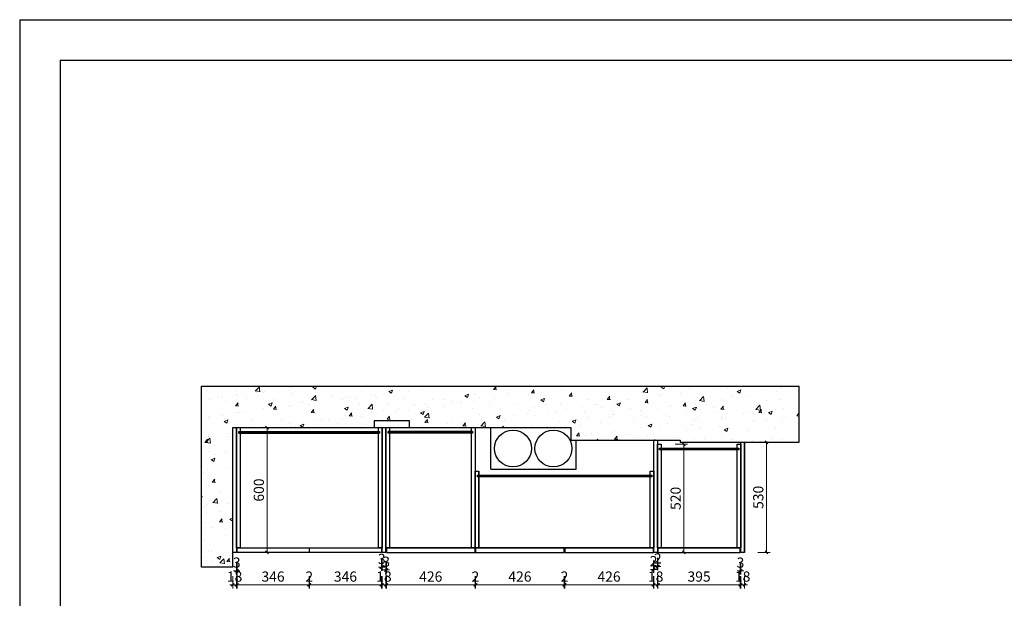
# Model space of a CAD drawing. Units: millimetres. Extents: x 422440 to 480602, y -539514 to -517628.
# Drawn here: x 466075 to 470807, y -531640 to -528858 of the extents above; entities that cross this region are included whole.
import ezdxf

# ---------------------------------------------------------------- set-up
doc = ezdxf.new("R2010")
doc.units = ezdxf.units.MM
doc.header["$LTSCALE"] = 2
doc.header["$PDMODE"] = 35
doc.layers.add('00文字', color=7, linetype='Continuous')
doc.layers.add('07标注1', color=2, linetype='Continuous')
doc.layers.add('01家具标准线', color=3, linetype='Continuous', lineweight=15)
doc.styles.add('宋体', font='txt')
doc.dimstyles.new('1：16', dxfattribs={"dimscale": 14, "dimtxt": 3.5, "dimasz": 1, "dimexe": 1.25, "dimexo": 0.625, "dimtad": 1, "dimdec": 0, "dimtxsty": '宋体', "dimblk": 'OBLIQUE', "dimcen": 0.5, "dimclrd": 6, "dimclre": 6, "dimclrt": 4, "dimadec": 0, "dimazin": 0, "dimtfac": 1, "dimtdec": 0, "dimtix": 1, "dimtmove": 1, "dimatfit": 3, "dimldrblk": 'AR', "dimfxl": 3, "dimfxlon": 1, "dimlwd": 5, "dimlwe": 5, "dimarcsym": 0})

# ---------------------------------------------------------------- blocks, each defined once
blk = doc.blocks.new('_OBLIQUE')
at = {"color": 0, "linetype": 'ByBlock'}
blk.add_line((-0.5, -0.5), (0.5, 0.5), dxfattribs=at)
blk = doc.blocks.new('*D49')
at = {"color": 6, "lineweight": 5, "transparency": 16777216}
for p, q in [((469622.2, -530889.3), (469681.7, -530889.3)), ((469664.2, -531419.3), (469664.2, -530889.3)), ((469622.2, -531419.3), (469681.7, -531419.3))]:
    blk.add_line(p, q, dxfattribs=at)
at = {"layer": 'Defpoints', "color": 0, "transparency": 16777216}
for p in [(469558.6, -530889.3), (469664.2, -530889.3), (469558.6, -531419.3)]:
    blk.add_point(p, dxfattribs=at)
at = {"color": 6, "lineweight": 5, "transparency": 16777216, "xscale": 14, "yscale": 14, "zscale": 14}
for p, rotation in [((469664.2, -530889.3), 90), ((469664.2, -531419.3), 270)]:
    blk.add_blockref('_OBLIQUE', p, dxfattribs=dict(at, rotation=rotation))
at = {"color": 4, "transparency": 16777216, "insert": (469631, -531154.3), "char_height": 49, "attachment_point": 5, "rotation": 90, "style": '宋体'}
blk.add_mtext('530', dxfattribs=at)
blk = doc.blocks.new('AR')
blk.add_line((-1.26, 0.67), (-1.06, 0.84))
at = {"layer": '07标注1'}
for p, q in [((-1.26, 0.67), (-0.64, 0)), ((-1.26, -0.67), (-0.64, 0)), ((-1.06, 0.84), (-0.43, 0)), ((-1.06, -0.84), (-0.43, 0)), ((-0.64, 0), (-1, 0)), ((-1.26, -0.67), (-1.06, -0.84))]:
    blk.add_line(p, q, dxfattribs=at)
for points in [[(-1.26, 0.67), (-1.06, 0.84), (-0.64, 0), (-0.43, 0)], [(-1.26, -0.67), (-1.06, -0.84), (-0.64, 0), (-0.43, 0)]]:
    blk.add_solid(points, dxfattribs=at)
blk = doc.blocks.new('*D102')
at = {"color": 6, "lineweight": 5, "transparency": 16777216}
for p, q in [((467221.8, -530819.3), (467281.3, -530819.3)), ((467263.8, -531419.3), (467263.8, -530819.3)), ((467221.8, -531419.3), (467281.3, -531419.3))]:
    blk.add_line(p, q, dxfattribs=at)
at = {"layer": 'Defpoints', "color": 0, "transparency": 16777216}
for p in [(467107.6, -530819.3), (467263.8, -530819.3), (467116.6, -531419.3)]:
    blk.add_point(p, dxfattribs=at)
at = {"color": 6, "lineweight": 5, "transparency": 16777216, "xscale": 14, "yscale": 14, "zscale": 14}
for p, rotation in [((467263.8, -530819.3), 90), ((467263.8, -531419.3), 270)]:
    blk.add_blockref('_OBLIQUE', p, dxfattribs=dict(at, rotation=rotation))
at = {"color": 4, "transparency": 16777216, "insert": (467230.6, -531119.3), "char_height": 49, "attachment_point": 5, "rotation": 90, "style": '宋体'}
blk.add_mtext('600', dxfattribs=at)
blk = doc.blocks.new('*D103')
at = {"color": 6, "lineweight": 5, "transparency": 16777216}
for p, q in [((469225, -530899.3), (469284.5, -530899.3)), ((469267, -531419.3), (469267, -530899.3)), ((469225, -531419.3), (469284.5, -531419.3))]:
    blk.add_line(p, q, dxfattribs=at)
at = {"layer": 'Defpoints', "color": 0, "transparency": 16777216}
for p in [(469140.6, -530899.3), (469267, -530899.3), (469140.6, -531419.3)]:
    blk.add_point(p, dxfattribs=at)
at = {"color": 6, "lineweight": 5, "transparency": 16777216, "xscale": 14, "yscale": 14, "zscale": 14}
for p, rotation in [((469267, -530899.3), 90), ((469267, -531419.3), 270)]:
    blk.add_blockref('_OBLIQUE', p, dxfattribs=dict(at, rotation=rotation))
at = {"color": 4, "transparency": 16777216, "insert": (469233.8, -531159.3), "char_height": 49, "attachment_point": 5, "rotation": 90, "style": '宋体'}
blk.add_mtext('520', dxfattribs=at)
blk = doc.blocks.new('sdfseefdfesf')
at = {"layer": '00文字', "color": 7}
for p, q in [((178548, -101191.8), (195267.3, -101191.8)), ((178548, -101191.8), (178548, -113455.5)), ((178772.3, -101416), (195043, -101416)), ((178772.3, -101416), (178772.3, -113231.3))]:
    blk.add_line(p, q, dxfattribs=at)
blk = doc.blocks.new('*D160')
at = {"color": 6, "lineweight": 5, "transparency": 16777216}
for p, q in [((467098.6, -531532.8), (467098.6, -531592.3)), ((467116.6, -531532.8), (467116.6, -531592.3)), ((467098.6, -531574.8), (467084.6, -531574.8)), ((467098.6, -531574.8), (467116.6, -531574.8)), ((467116.6, -531574.8), (467130.6, -531574.8))]:
    blk.add_line(p, q, dxfattribs=at)
at = {"layer": 'Defpoints', "color": 0, "lineweight": 5, "transparency": 16777216}
for p in [(467098.6, -531419.3), (467116.6, -531419.3), (467116.6, -531574.8)]:
    blk.add_point(p, dxfattribs=at)
at = {"color": 6, "lineweight": 5, "transparency": 16777216, "xscale": 14, "yscale": 14, "zscale": 14}
blk.add_blockref('_OBLIQUE', (467098.6, -531574.8), dxfattribs=at)
at = {"color": 6, "lineweight": 5, "transparency": 16777216, "xscale": 14, "yscale": 14, "zscale": 14, "rotation": 180}
blk.add_blockref('_OBLIQUE', (467116.6, -531574.8), dxfattribs=at)
at = {"color": 4, "lineweight": 5, "transparency": 16777216, "insert": (467107.6, -531541.6), "char_height": 49, "attachment_point": 5, "style": '宋体'}
blk.add_mtext('18', dxfattribs=at)
blk = doc.blocks.new('*D161')
at = {"color": 6, "lineweight": 5, "transparency": 16777216}
for p, q in [((467116.6, -531507.7), (467102.6, -531507.7)), ((467116.6, -531465.7), (467116.6, -531525.2)), ((467116.6, -531507.7), (467119.6, -531507.7)), ((467119.6, -531465.7), (467119.6, -531525.2)), ((467119.6, -531507.7), (467133.6, -531507.7))]:
    blk.add_line(p, q, dxfattribs=at)
at = {"layer": 'Defpoints', "color": 0, "lineweight": 5, "transparency": 16777216}
for p in [(467116.6, -531352.2), (467119.6, -531352.2), (467119.6, -531507.7)]:
    blk.add_point(p, dxfattribs=at)
at = {"color": 6, "lineweight": 5, "transparency": 16777216, "xscale": 14, "yscale": 14, "zscale": 14}
blk.add_blockref('_OBLIQUE', (467116.6, -531507.7), dxfattribs=at)
at = {"color": 6, "lineweight": 5, "transparency": 16777216, "xscale": 14, "yscale": 14, "zscale": 14, "rotation": 180}
blk.add_blockref('_OBLIQUE', (467119.6, -531507.7), dxfattribs=at)
at = {"color": 4, "lineweight": 5, "transparency": 16777216, "insert": (467118.1, -531474.4), "char_height": 49, "attachment_point": 5, "style": '宋体'}
blk.add_mtext('3', dxfattribs=at)
blk = doc.blocks.new('*D162')
at = {"color": 6, "lineweight": 5, "transparency": 16777216}
for p, q in [((467119.6, -531532.8), (467119.6, -531592.3)), ((467465.6, -531532.8), (467465.6, -531592.3)), ((467119.6, -531574.8), (467465.6, -531574.8))]:
    blk.add_line(p, q, dxfattribs=at)
at = {"layer": 'Defpoints', "color": 0, "lineweight": 5, "transparency": 16777216}
for p in [(467119.6, -531419.3), (467465.6, -531419.3), (467465.6, -531574.8)]:
    blk.add_point(p, dxfattribs=at)
at = {"color": 6, "lineweight": 5, "transparency": 16777216, "xscale": 14, "yscale": 14, "zscale": 14, "rotation": 180}
blk.add_blockref('_OBLIQUE', (467119.6, -531574.8), dxfattribs=at)
at = {"color": 6, "lineweight": 5, "transparency": 16777216, "xscale": 14, "yscale": 14, "zscale": 14}
blk.add_blockref('_OBLIQUE', (467465.6, -531574.8), dxfattribs=at)
at = {"color": 4, "lineweight": 5, "transparency": 16777216, "insert": (467292.6, -531541.6), "char_height": 49, "attachment_point": 5, "style": '宋体'}
blk.add_mtext('346', dxfattribs=at)
blk = doc.blocks.new('*D163')
at = {"color": 6, "lineweight": 5, "transparency": 16777216}
for p, q in [((467465.6, -531532.8), (467465.6, -531592.3)), ((467467.6, -531532.8), (467467.6, -531592.3)), ((467465.6, -531574.8), (467451.6, -531574.8)), ((467465.6, -531574.8), (467467.6, -531574.8)), ((467467.6, -531574.8), (467481.6, -531574.8))]:
    blk.add_line(p, q, dxfattribs=at)
at = {"layer": 'Defpoints', "color": 0, "lineweight": 5, "transparency": 16777216}
for p in [(467465.6, -531419.3), (467467.6, -531419.3), (467467.6, -531574.8)]:
    blk.add_point(p, dxfattribs=at)
at = {"color": 6, "lineweight": 5, "transparency": 16777216, "xscale": 14, "yscale": 14, "zscale": 14}
blk.add_blockref('_OBLIQUE', (467465.6, -531574.8), dxfattribs=at)
at = {"color": 6, "lineweight": 5, "transparency": 16777216, "xscale": 14, "yscale": 14, "zscale": 14, "rotation": 180}
blk.add_blockref('_OBLIQUE', (467467.6, -531574.8), dxfattribs=at)
at = {"color": 4, "lineweight": 5, "transparency": 16777216, "insert": (467466.6, -531541.6), "char_height": 49, "attachment_point": 5, "style": '宋体'}
blk.add_mtext('2', dxfattribs=at)
blk = doc.blocks.new('*D164')
at = {"color": 6, "lineweight": 5, "transparency": 16777216}
for p, q in [((467467.6, -531532.8), (467467.6, -531592.3)), ((467813.6, -531532.8), (467813.6, -531592.3)), ((467467.6, -531574.8), (467813.6, -531574.8))]:
    blk.add_line(p, q, dxfattribs=at)
at = {"layer": 'Defpoints', "color": 0, "lineweight": 5, "transparency": 16777216}
for p in [(467467.6, -531419.3), (467813.6, -531419.3), (467813.6, -531574.8)]:
    blk.add_point(p, dxfattribs=at)
at = {"color": 6, "lineweight": 5, "transparency": 16777216, "xscale": 14, "yscale": 14, "zscale": 14, "rotation": 180}
blk.add_blockref('_OBLIQUE', (467467.6, -531574.8), dxfattribs=at)
at = {"color": 6, "lineweight": 5, "transparency": 16777216, "xscale": 14, "yscale": 14, "zscale": 14}
blk.add_blockref('_OBLIQUE', (467813.6, -531574.8), dxfattribs=at)
at = {"color": 4, "lineweight": 5, "transparency": 16777216, "insert": (467640.6, -531541.6), "char_height": 49, "attachment_point": 5, "style": '宋体'}
blk.add_mtext('346', dxfattribs=at)
blk = doc.blocks.new('*D165')
at = {"color": 6, "lineweight": 5, "transparency": 16777216}
for p, q in [((467813.6, -531448), (467813.6, -531507.5)), ((467816.6, -531448), (467816.6, -531507.5)), ((467813.6, -531490), (467799.6, -531490)), ((467813.6, -531490), (467816.6, -531490)), ((467816.6, -531490), (467830.6, -531490))]:
    blk.add_line(p, q, dxfattribs=at)
at = {"layer": 'Defpoints', "color": 0, "lineweight": 5, "transparency": 16777216}
for p in [(467813.6, -531334.6), (467816.6, -531334.6), (467816.6, -531490)]:
    blk.add_point(p, dxfattribs=at)
at = {"color": 6, "lineweight": 5, "transparency": 16777216, "xscale": 14, "yscale": 14, "zscale": 14}
blk.add_blockref('_OBLIQUE', (467813.6, -531490), dxfattribs=at)
at = {"color": 6, "lineweight": 5, "transparency": 16777216, "xscale": 14, "yscale": 14, "zscale": 14, "rotation": 180}
blk.add_blockref('_OBLIQUE', (467816.6, -531490), dxfattribs=at)
at = {"color": 4, "lineweight": 5, "transparency": 16777216, "insert": (467815.1, -531456.8), "char_height": 49, "attachment_point": 5, "style": '宋体'}
blk.add_mtext('3', dxfattribs=at)
blk = doc.blocks.new('*D166')
at = {"color": 6, "lineweight": 5, "transparency": 16777216}
for p, q in [((467816.6, -531532.8), (467816.6, -531592.3)), ((467834.6, -531532.8), (467834.6, -531592.3)), ((467816.6, -531574.8), (467802.6, -531574.8)), ((467816.6, -531574.8), (467834.6, -531574.8)), ((467834.6, -531574.8), (467848.6, -531574.8))]:
    blk.add_line(p, q, dxfattribs=at)
at = {"layer": 'Defpoints', "color": 0, "lineweight": 5, "transparency": 16777216}
for p in [(467816.6, -531419.3), (467834.6, -531419.3), (467834.6, -531574.8)]:
    blk.add_point(p, dxfattribs=at)
at = {"color": 6, "lineweight": 5, "transparency": 16777216, "xscale": 14, "yscale": 14, "zscale": 14}
blk.add_blockref('_OBLIQUE', (467816.6, -531574.8), dxfattribs=at)
at = {"color": 6, "lineweight": 5, "transparency": 16777216, "xscale": 14, "yscale": 14, "zscale": 14, "rotation": 180}
blk.add_blockref('_OBLIQUE', (467834.6, -531574.8), dxfattribs=at)
at = {"color": 4, "lineweight": 5, "transparency": 16777216, "insert": (467825.6, -531541.6), "char_height": 49, "attachment_point": 5, "style": '宋体'}
blk.add_mtext('18', dxfattribs=at)
blk = doc.blocks.new('*D167')
at = {"color": 6, "lineweight": 5, "transparency": 16777216}
for p, q in [((467834.6, -531461.5), (467834.6, -531521)), ((467837.6, -531461.5), (467837.6, -531521)), ((467834.6, -531503.5), (467820.6, -531503.5)), ((467834.6, -531503.5), (467837.6, -531503.5)), ((467837.6, -531503.5), (467851.6, -531503.5))]:
    blk.add_line(p, q, dxfattribs=at)
at = {"layer": 'Defpoints', "color": 0, "lineweight": 5, "transparency": 16777216}
for p in [(467834.6, -531348), (467837.6, -531348), (467837.6, -531503.5)]:
    blk.add_point(p, dxfattribs=at)
at = {"color": 6, "lineweight": 5, "transparency": 16777216, "xscale": 14, "yscale": 14, "zscale": 14}
blk.add_blockref('_OBLIQUE', (467834.6, -531503.5), dxfattribs=at)
at = {"color": 6, "lineweight": 5, "transparency": 16777216, "xscale": 14, "yscale": 14, "zscale": 14, "rotation": 180}
blk.add_blockref('_OBLIQUE', (467837.6, -531503.5), dxfattribs=at)
at = {"color": 4, "lineweight": 5, "transparency": 16777216, "insert": (467836.1, -531470.3), "char_height": 49, "attachment_point": 5, "style": '宋体'}
blk.add_mtext('3', dxfattribs=at)
blk = doc.blocks.new('*D168')
at = {"color": 6, "lineweight": 5, "transparency": 16777216}
for p, q in [((467837.6, -531532.8), (467837.6, -531592.3)), ((468263.9, -531532.8), (468263.9, -531592.3)), ((467837.6, -531574.8), (468263.9, -531574.8))]:
    blk.add_line(p, q, dxfattribs=at)
at = {"layer": 'Defpoints', "color": 0, "lineweight": 5, "transparency": 16777216}
for p in [(467837.6, -531419.3), (468263.9, -531419.3), (468263.9, -531574.8)]:
    blk.add_point(p, dxfattribs=at)
at = {"color": 6, "lineweight": 5, "transparency": 16777216, "xscale": 14, "yscale": 14, "zscale": 14, "rotation": 180}
blk.add_blockref('_OBLIQUE', (467837.6, -531574.8), dxfattribs=at)
at = {"color": 6, "lineweight": 5, "transparency": 16777216, "xscale": 14, "yscale": 14, "zscale": 14}
blk.add_blockref('_OBLIQUE', (468263.9, -531574.8), dxfattribs=at)
at = {"color": 4, "lineweight": 5, "transparency": 16777216, "insert": (468050.7, -531541.6), "char_height": 49, "attachment_point": 5, "style": '宋体'}
blk.add_mtext('426', dxfattribs=at)
blk = doc.blocks.new('*D169')
at = {"color": 6, "lineweight": 5, "transparency": 16777216}
for p, q in [((468263.9, -531532.8), (468263.9, -531592.3)), ((468265.9, -531532.8), (468265.9, -531592.3)), ((468263.9, -531574.8), (468249.9, -531574.8)), ((468263.9, -531574.8), (468265.9, -531574.8)), ((468265.9, -531574.8), (468279.9, -531574.8))]:
    blk.add_line(p, q, dxfattribs=at)
at = {"layer": 'Defpoints', "color": 0, "lineweight": 5, "transparency": 16777216}
for p in [(468263.9, -531419.3), (468265.9, -531419.3), (468265.9, -531574.8)]:
    blk.add_point(p, dxfattribs=at)
at = {"color": 6, "lineweight": 5, "transparency": 16777216, "xscale": 14, "yscale": 14, "zscale": 14}
blk.add_blockref('_OBLIQUE', (468263.9, -531574.8), dxfattribs=at)
at = {"color": 6, "lineweight": 5, "transparency": 16777216, "xscale": 14, "yscale": 14, "zscale": 14, "rotation": 180}
blk.add_blockref('_OBLIQUE', (468265.9, -531574.8), dxfattribs=at)
at = {"color": 4, "lineweight": 5, "transparency": 16777216, "insert": (468264.9, -531541.6), "char_height": 49, "attachment_point": 5, "style": '宋体'}
blk.add_mtext('2', dxfattribs=at)
blk = doc.blocks.new('*D170')
at = {"color": 6, "lineweight": 5, "transparency": 16777216}
for p, q in [((468265.9, -531532.8), (468265.9, -531592.3)), ((468692.2, -531532.8), (468692.2, -531592.3)), ((468265.9, -531574.8), (468692.2, -531574.8))]:
    blk.add_line(p, q, dxfattribs=at)
at = {"layer": 'Defpoints', "color": 0, "lineweight": 5, "transparency": 16777216}
for p in [(468265.9, -531419.3), (468692.2, -531419.3), (468692.2, -531574.8)]:
    blk.add_point(p, dxfattribs=at)
at = {"color": 6, "lineweight": 5, "transparency": 16777216, "xscale": 14, "yscale": 14, "zscale": 14, "rotation": 180}
blk.add_blockref('_OBLIQUE', (468265.9, -531574.8), dxfattribs=at)
at = {"color": 6, "lineweight": 5, "transparency": 16777216, "xscale": 14, "yscale": 14, "zscale": 14}
blk.add_blockref('_OBLIQUE', (468692.2, -531574.8), dxfattribs=at)
at = {"color": 4, "lineweight": 5, "transparency": 16777216, "insert": (468479.1, -531541.6), "char_height": 49, "attachment_point": 5, "style": '宋体'}
blk.add_mtext('426', dxfattribs=at)
blk = doc.blocks.new('*D171')
at = {"color": 6, "lineweight": 5, "transparency": 16777216}
for p, q in [((468692.2, -531532.8), (468692.2, -531592.3)), ((468694.2, -531532.8), (468694.2, -531592.3)), ((468692.2, -531574.8), (468678.2, -531574.8)), ((468692.2, -531574.8), (468694.2, -531574.8)), ((468694.2, -531574.8), (468708.2, -531574.8))]:
    blk.add_line(p, q, dxfattribs=at)
at = {"layer": 'Defpoints', "color": 0, "lineweight": 5, "transparency": 16777216}
for p in [(468692.2, -531419.3), (468694.2, -531419.3), (468694.2, -531574.8)]:
    blk.add_point(p, dxfattribs=at)
at = {"color": 6, "lineweight": 5, "transparency": 16777216, "xscale": 14, "yscale": 14, "zscale": 14}
blk.add_blockref('_OBLIQUE', (468692.2, -531574.8), dxfattribs=at)
at = {"color": 6, "lineweight": 5, "transparency": 16777216, "xscale": 14, "yscale": 14, "zscale": 14, "rotation": 180}
blk.add_blockref('_OBLIQUE', (468694.2, -531574.8), dxfattribs=at)
at = {"color": 4, "lineweight": 5, "transparency": 16777216, "insert": (468693.2, -531541.6), "char_height": 49, "attachment_point": 5, "style": '宋体'}
blk.add_mtext('2', dxfattribs=at)
blk = doc.blocks.new('*D172')
at = {"color": 6, "lineweight": 5, "transparency": 16777216}
for p, q in [((468694.2, -531532.8), (468694.2, -531592.3)), ((469120.6, -531532.8), (469120.6, -531592.3)), ((468694.2, -531574.8), (469120.6, -531574.8))]:
    blk.add_line(p, q, dxfattribs=at)
at = {"layer": 'Defpoints', "color": 0, "lineweight": 5, "transparency": 16777216}
for p in [(468694.2, -531419.3), (469120.6, -531419.3), (469120.6, -531574.8)]:
    blk.add_point(p, dxfattribs=at)
at = {"color": 6, "lineweight": 5, "transparency": 16777216, "xscale": 14, "yscale": 14, "zscale": 14, "rotation": 180}
blk.add_blockref('_OBLIQUE', (468694.2, -531574.8), dxfattribs=at)
at = {"color": 6, "lineweight": 5, "transparency": 16777216, "xscale": 14, "yscale": 14, "zscale": 14}
blk.add_blockref('_OBLIQUE', (469120.6, -531574.8), dxfattribs=at)
at = {"color": 4, "lineweight": 5, "transparency": 16777216, "insert": (468907.4, -531541.6), "char_height": 49, "attachment_point": 5, "style": '宋体'}
blk.add_mtext('426', dxfattribs=at)
blk = doc.blocks.new('*D173')
at = {"color": 6, "lineweight": 5, "transparency": 16777216}
for p, q in [((469120.6, -531458.5), (469120.6, -531518)), ((469122.6, -531458.5), (469122.6, -531518)), ((469120.6, -531500.5), (469106.6, -531500.5)), ((469120.6, -531500.5), (469122.6, -531500.5)), ((469122.6, -531500.5), (469136.6, -531500.5))]:
    blk.add_line(p, q, dxfattribs=at)
at = {"layer": 'Defpoints', "color": 0, "lineweight": 5, "transparency": 16777216}
for p in [(469120.6, -531345), (469122.6, -531345), (469122.6, -531500.5)]:
    blk.add_point(p, dxfattribs=at)
at = {"color": 6, "lineweight": 5, "transparency": 16777216, "xscale": 14, "yscale": 14, "zscale": 14}
blk.add_blockref('_OBLIQUE', (469120.6, -531500.5), dxfattribs=at)
at = {"color": 6, "lineweight": 5, "transparency": 16777216, "xscale": 14, "yscale": 14, "zscale": 14, "rotation": 180}
blk.add_blockref('_OBLIQUE', (469122.6, -531500.5), dxfattribs=at)
at = {"color": 4, "lineweight": 5, "transparency": 16777216, "insert": (469121.6, -531467.2), "char_height": 49, "attachment_point": 5, "style": '宋体'}
blk.add_mtext('2', dxfattribs=at)
blk = doc.blocks.new('*D174')
at = {"color": 6, "lineweight": 5, "transparency": 16777216}
for p, q in [((469122.6, -531532.8), (469122.6, -531592.3)), ((469140.6, -531532.8), (469140.6, -531592.3)), ((469122.6, -531574.8), (469108.6, -531574.8)), ((469122.6, -531574.8), (469140.6, -531574.8)), ((469140.6, -531574.8), (469154.6, -531574.8))]:
    blk.add_line(p, q, dxfattribs=at)
at = {"layer": 'Defpoints', "color": 0, "lineweight": 5, "transparency": 16777216}
for p in [(469122.6, -531419.3), (469140.6, -531419.3), (469140.6, -531574.8)]:
    blk.add_point(p, dxfattribs=at)
at = {"color": 6, "lineweight": 5, "transparency": 16777216, "xscale": 14, "yscale": 14, "zscale": 14}
blk.add_blockref('_OBLIQUE', (469122.6, -531574.8), dxfattribs=at)
at = {"color": 6, "lineweight": 5, "transparency": 16777216, "xscale": 14, "yscale": 14, "zscale": 14, "rotation": 180}
blk.add_blockref('_OBLIQUE', (469140.6, -531574.8), dxfattribs=at)
at = {"color": 4, "lineweight": 5, "transparency": 16777216, "insert": (469131.6, -531541.6), "char_height": 49, "attachment_point": 5, "style": '宋体'}
blk.add_mtext('18', dxfattribs=at)
blk = doc.blocks.new('*D175')
at = {"color": 6, "lineweight": 5, "transparency": 16777216}
for p, q in [((469140.6, -531445.6), (469140.6, -531505.1)), ((469142.6, -531445.6), (469142.6, -531505.1)), ((469140.6, -531487.6), (469126.6, -531487.6)), ((469140.6, -531487.6), (469142.6, -531487.6)), ((469142.6, -531487.6), (469156.6, -531487.6))]:
    blk.add_line(p, q, dxfattribs=at)
at = {"layer": 'Defpoints', "color": 0, "lineweight": 5, "transparency": 16777216}
for p in [(469140.6, -531332.1), (469142.6, -531332.1), (469142.6, -531487.6)]:
    blk.add_point(p, dxfattribs=at)
at = {"color": 6, "lineweight": 5, "transparency": 16777216, "xscale": 14, "yscale": 14, "zscale": 14}
blk.add_blockref('_OBLIQUE', (469140.6, -531487.6), dxfattribs=at)
at = {"color": 6, "lineweight": 5, "transparency": 16777216, "xscale": 14, "yscale": 14, "zscale": 14, "rotation": 180}
blk.add_blockref('_OBLIQUE', (469142.6, -531487.6), dxfattribs=at)
at = {"color": 4, "lineweight": 5, "transparency": 16777216, "insert": (469141.6, -531454.4), "char_height": 49, "attachment_point": 5, "style": '宋体'}
blk.add_mtext('2', dxfattribs=at)
blk = doc.blocks.new('*D176')
at = {"color": 6, "lineweight": 5, "transparency": 16777216}
for p, q in [((469142.6, -531532.8), (469142.6, -531592.3)), ((469537.6, -531532.8), (469537.6, -531592.3)), ((469142.6, -531574.8), (469537.6, -531574.8))]:
    blk.add_line(p, q, dxfattribs=at)
at = {"layer": 'Defpoints', "color": 0, "lineweight": 5, "transparency": 16777216}
for p in [(469142.6, -531419.3), (469537.6, -531419.3), (469537.6, -531574.8)]:
    blk.add_point(p, dxfattribs=at)
at = {"color": 6, "lineweight": 5, "transparency": 16777216, "xscale": 14, "yscale": 14, "zscale": 14, "rotation": 180}
blk.add_blockref('_OBLIQUE', (469142.6, -531574.8), dxfattribs=at)
at = {"color": 6, "lineweight": 5, "transparency": 16777216, "xscale": 14, "yscale": 14, "zscale": 14}
blk.add_blockref('_OBLIQUE', (469537.6, -531574.8), dxfattribs=at)
at = {"color": 4, "lineweight": 5, "transparency": 16777216, "insert": (469340.1, -531541.6), "char_height": 49, "attachment_point": 5, "style": '宋体'}
blk.add_mtext('395', dxfattribs=at)
blk = doc.blocks.new('*D177')
at = {"color": 6, "lineweight": 5, "transparency": 16777216}
for p, q in [((469537.6, -531508), (469523.6, -531508)), ((469537.6, -531466), (469537.6, -531525.5)), ((469537.6, -531508), (469540.6, -531508)), ((469540.6, -531466), (469540.6, -531525.5)), ((469540.6, -531508), (469554.6, -531508))]:
    blk.add_line(p, q, dxfattribs=at)
at = {"layer": 'Defpoints', "color": 0, "lineweight": 5, "transparency": 16777216}
for p in [(469537.6, -531352.5), (469540.6, -531352.5), (469540.6, -531508)]:
    blk.add_point(p, dxfattribs=at)
at = {"color": 6, "lineweight": 5, "transparency": 16777216, "xscale": 14, "yscale": 14, "zscale": 14}
blk.add_blockref('_OBLIQUE', (469537.6, -531508), dxfattribs=at)
at = {"color": 6, "lineweight": 5, "transparency": 16777216, "xscale": 14, "yscale": 14, "zscale": 14, "rotation": 180}
blk.add_blockref('_OBLIQUE', (469540.6, -531508), dxfattribs=at)
at = {"color": 4, "lineweight": 5, "transparency": 16777216, "insert": (469539.1, -531474.7), "char_height": 49, "attachment_point": 5, "style": '宋体'}
blk.add_mtext('3', dxfattribs=at)
blk = doc.blocks.new('*D178')
at = {"color": 6, "lineweight": 5, "transparency": 16777216}
for p, q in [((469540.6, -531532.8), (469540.6, -531592.3)), ((469558.6, -531532.8), (469558.6, -531592.3)), ((469540.6, -531574.8), (469526.6, -531574.8)), ((469540.6, -531574.8), (469558.6, -531574.8)), ((469558.6, -531574.8), (469572.6, -531574.8))]:
    blk.add_line(p, q, dxfattribs=at)
at = {"layer": 'Defpoints', "color": 0, "lineweight": 5, "transparency": 16777216}
for p in [(469540.6, -531419.3), (469558.6, -531419.3), (469558.6, -531574.8)]:
    blk.add_point(p, dxfattribs=at)
at = {"color": 6, "lineweight": 5, "transparency": 16777216, "xscale": 14, "yscale": 14, "zscale": 14}
blk.add_blockref('_OBLIQUE', (469540.6, -531574.8), dxfattribs=at)
at = {"color": 6, "lineweight": 5, "transparency": 16777216, "xscale": 14, "yscale": 14, "zscale": 14, "rotation": 180}
blk.add_blockref('_OBLIQUE', (469558.6, -531574.8), dxfattribs=at)
at = {"color": 4, "lineweight": 5, "transparency": 16777216, "insert": (469549.6, -531541.6), "char_height": 49, "attachment_point": 5, "style": '宋体'}
blk.add_mtext('18', dxfattribs=at)

msp = doc.modelspace()

# ---------------------------------------------------------------- hatches: boundary and pattern name
at = {"layer": '01家具标准线'}
h = msp.add_hatch(dxfattribs=at)
h.set_pattern_fill('AR-CONC', color=251)
h.set_pattern_definition([(50, (-24620.32, -163063.91), (182.18467, -15.939086), [19.05, -209.55]), (355, (-24620.32, -163063.9), (-35.24342, 191.056845), [15.24, -167.640584]), (100.451445, (-24605.14, -163065.24), (146.941247, 175.11775), [16.19001, -178.090245]), (46.1842, (-24620.32, -163013.1), (271.07904, -42.04233), [28.575, -314.325]), (96.63556, (-24597.73, -163016.6), (237.40413, 247.42612), [24.28502, -267.13561]), (351.18415, (-24620.32, -163013.1), (237.40413, 247.42612), [22.85997, -251.45973]), (21, (-24594.92, -163025.81), (151.61439, -102.2652), [19.05, -209.55]), (326, (-24594.92, -163025.8), (61.80203, 184.187966), [15.24, -167.64]), (71.451445, (-24582.29, -163034.33), (213.41642, 81.92277), [16.19001, -178.08994]), (37.5, (-24620.32, -163063.91), (3.088603, 84.555039), [0, -165.608, 0, -170.18, 0, -168.275]), (7.5, (-24620.32, -163063.91), (66.819663, 100.180575), [0, -97.028, 0, -161.798, 0, -64.135]), (327.5, (-24676.96, -163063.91), (135.590595, -5.728744), [0, -63.5, 0, -198.12, 0, -262.89]), (317.5, (-24702.36, -163063.91), (148.129181, 25.42649), [0, -82.55, 0, -131.572, 0, -186.69])])
h.paths.add_polyline_path([(468723.6, -530819.3), (468723.6, -530879.3), (469248.6, -530879.3), (469248.6, -530889.3), (469821.8, -530889.3), (469821.8, -530619.3), (466948.6, -530619.3), (466948.6, -531489.3), (467098.6, -531489.3), (467098.6, -530819.3), (467116.6, -530819.3), (467134.6, -530819.3)])

# ---------------------------------------------------------------- linework, layer by layer
at = {"color": 9}
for p, q in [((466948.6, -530619.3), (469821.8, -530619.3)), ((466948.6, -531489.3), (466948.6, -530619.3)), ((469821.8, -530889.3), (469821.8, -530619.3)), ((467098.6, -531489.3), (467098.6, -530819.3)), ((467098.6, -530819.3), (468723.6, -530819.3)), ((468338.6, -531019.3), (468338.6, -530819.3)), ((468723.6, -530819.3), (468723.6, -530879.3)), ((468723.6, -530879.3), (469248.6, -530879.3)), ((468748.6, -531019.3), (468748.6, -530879.3)), ((469248.6, -530879.3), (469248.6, -530889.3)), ((469248.6, -530889.3), (469821.8, -530889.3)), ((468338.6, -531019.3), (468748.6, -531019.3)), ((467098.6, -531489.3), (466948.6, -531489.3))]:
    msp.add_line(p, q, dxfattribs=at)
at = {"color": 8}
for p, q in [((467128.6, -530837.3), (467804.6, -530837.3)), ((467128.6, -530846.3), (467804.6, -530846.3)), ((468251.9, -530837.3), (467846.6, -530837.3)), ((468251.9, -530846.3), (467846.6, -530846.3)), ((468281.9, -531397.3), (468281.9, -531029.3))]:
    msp.add_line(p, q, dxfattribs=at)
at = {"color": 2}
for p, q in [((467816.6, -531419.3), (467816.6, -530819.3)), ((467834.6, -531419.3), (467834.6, -530819.3)), ((469558.6, -531419.3), (469558.6, -530889.3)), ((467834.6, -531397.3), (469122.6, -531397.3)), ((469140.6, -531397.3), (469540.6, -531397.3))]:
    msp.add_line(p, q, dxfattribs=at)
at = {"color": 1}
msp.add_lwpolyline([(467778.6, -530819.3), (467948.6, -530819.3), (467948.6, -530786.8), (467778.6, -530786.8)], close=True, dxfattribs=at)
at = {"color": 2}
for points in [[(467116.6, -531419.3), (467098.6, -531419.3), (467098.6, -530819.3), (467116.6, -530819.3)], [(467816.6, -530819.3), (467834.6, -530819.3), (467834.6, -531419.3), (467816.6, -531419.3)], [(469140.6, -531419.3), (469122.6, -531419.3), (469122.6, -530879.3), (469140.6, -530879.3)], [(469558.6, -531419.3), (469540.6, -531419.3), (469540.6, -530889.3), (469558.6, -530889.3)], [(467119.6, -531397.3), (467465.6, -531397.3), (467465.6, -531419.3), (467119.6, -531419.3)], [(467467.6, -531397.3), (467813.6, -531397.3), (467813.6, -531419.3), (467467.6, -531419.3)], [(467837.6, -531419.3), (468263.9, -531419.3), (468263.9, -531397.3), (467837.6, -531397.3)], [(468265.9, -531419.3), (468692.2, -531419.3), (468692.2, -531397.3), (468265.9, -531397.3)], [(468694.2, -531419.3), (469120.6, -531419.3), (469120.6, -531397.3), (468694.2, -531397.3)], [(469142.6, -531419.3), (469537.6, -531419.3), (469537.6, -531397.3), (469142.6, -531397.3)]]:
    msp.add_lwpolyline(points, close=True, dxfattribs=at)
at = {"color": 8}
for points in [[(467116.6, -530819.3), (467134.6, -530819.3), (467134.6, -531397.3), (467116.6, -531397.3)], [(467128.6, -530837.3), (467804.6, -530837.3), (467804.6, -530846.3), (467128.6, -530846.3)], [(467816.6, -531397.3), (467798.6, -531397.3), (467798.6, -530819.3), (467816.6, -530819.3)], [(467852.6, -531397.3), (467834.6, -531397.3), (467834.6, -530819.3), (467852.6, -530819.3)], [(467846.6, -530837.3), (468251.9, -530837.3), (468251.9, -530846.3), (467846.6, -530846.3)], [(468245.9, -530819.3), (468263.9, -530819.3), (468263.9, -531397.3), (468245.9, -531397.3)], [(469158.6, -531397.3), (469140.6, -531397.3), (469140.6, -530899.3), (469158.6, -530899.3)], [(469149.6, -530917.3), (469531.6, -530917.3), (469531.6, -530926.3), (469149.6, -530926.3)], [(469522.6, -530899.3), (469540.6, -530899.3), (469540.6, -531397.3), (469522.6, -531397.3)], [(468281.9, -531397.3), (468263.9, -531397.3), (468263.9, -531029.3), (468281.9, -531029.3)], [(469104.6, -531029.3), (469122.6, -531029.3), (469122.6, -531397.3), (469104.6, -531397.3)], [(468274.9, -531047.3), (469113.7, -531047.3), (469113.7, -531056.3), (468274.9, -531056.3)]]:
    msp.add_lwpolyline(points, close=True, dxfattribs=at)
at = {"color": 9}
for centre in [(468445.8, -530919.3), (468639.9, -530919.3)]:
    msp.add_circle(centre, 88.7, dxfattribs=at)

# ---------------------------------------------------------------- block references
at = {"xscale": 0.8689018514964485, "yscale": 0.8689018514964485, "zscale": 0.8689018514964485}
msp.add_blockref('sdfseefdfesf', (310934.2, -440932.3), dxfattribs=at)

# ---------------------------------------------------------------- dimensions: what is measured, and where the dimension line sits
at = {"color": 7}
for base, p1, p2, picture, middle in [((467263.8, -530819.3), (467116.6, -531419.3), (467107.6, -530819.3), '*D102', (467230.6, -531119.3)), ((469267, -530899.3), (469140.6, -531419.3), (469140.6, -530899.3), '*D103', (469233.8, -531159.3)), ((469664.2, -530889.3), (469558.6, -531419.3), (469558.6, -530889.3), '*D49', (469631, -531154.3))]:
    dim = msp.add_linear_dim(base=base, p1=p1, p2=p2, angle=90, dimstyle='1：16', dxfattribs=at)
    dim.commit()
    dim.dimension.update_dxf_attribs({"geometry": picture, "text_midpoint": middle})
at = {"color": 4, "lineweight": 5}
for base, p1, p2, picture, middle in [((467119.6, -531507.7), (467116.6, -531352.2), (467119.6, -531352.2), '*D161', (467118.1, -531474.4)), ((467816.6, -531490), (467813.6, -531334.6), (467816.6, -531334.6), '*D165', (467815.1, -531456.8)), ((467837.6, -531503.5), (467834.6, -531348), (467837.6, -531348), '*D167', (467836.1, -531470.3)), ((469122.6, -531500.5), (469120.6, -531345), (469122.6, -531345), '*D173', (469121.6, -531467.2)), ((469142.6, -531487.6), (469140.6, -531332.1), (469142.6, -531332.1), '*D175', (469141.6, -531454.4)), ((469540.6, -531508), (469537.6, -531352.5), (469540.6, -531352.5), '*D177', (469539.1, -531474.7)), ((467116.6, -531574.8), (467098.6, -531419.3), (467116.6, -531419.3), '*D160', (467107.6, -531541.6)), ((467465.6, -531574.8), (467119.6, -531419.3), (467465.6, -531419.3), '*D162', (467292.6, -531541.6)), ((467467.6, -531574.8), (467465.6, -531419.3), (467467.6, -531419.3), '*D163', (467466.6, -531541.6)), ((467813.6, -531574.8), (467467.6, -531419.3), (467813.6, -531419.3), '*D164', (467640.6, -531541.6)), ((467834.6, -531574.8), (467816.6, -531419.3), (467834.6, -531419.3), '*D166', (467825.6, -531541.6)), ((468263.9, -531574.8), (467837.6, -531419.3), (468263.9, -531419.3), '*D168', (468050.7, -531541.6)), ((468265.9, -531574.8), (468263.9, -531419.3), (468265.9, -531419.3), '*D169', (468264.9, -531541.6)), ((468692.2, -531574.8), (468265.9, -531419.3), (468692.2, -531419.3), '*D170', (468479.1, -531541.6)), ((468694.2, -531574.8), (468692.2, -531419.3), (468694.2, -531419.3), '*D171', (468693.2, -531541.6)), ((469120.6, -531574.8), (468694.2, -531419.3), (469120.6, -531419.3), '*D172', (468907.4, -531541.6)), ((469140.6, -531574.8), (469122.6, -531419.3), (469140.6, -531419.3), '*D174', (469131.6, -531541.6)), ((469537.6, -531574.8), (469142.6, -531419.3), (469537.6, -531419.3), '*D176', (469340.1, -531541.6)), ((469558.6, -531574.8), (469540.6, -531419.3), (469558.6, -531419.3), '*D178', (469549.6, -531541.6))]:
    dim = msp.add_linear_dim(base=base, p1=p1, p2=p2, dimstyle='1：16', dxfattribs=at)
    dim.commit()
    dim.dimension.update_dxf_attribs({"geometry": picture, "text_midpoint": middle})

doc.saveas('drawing.dxf')
